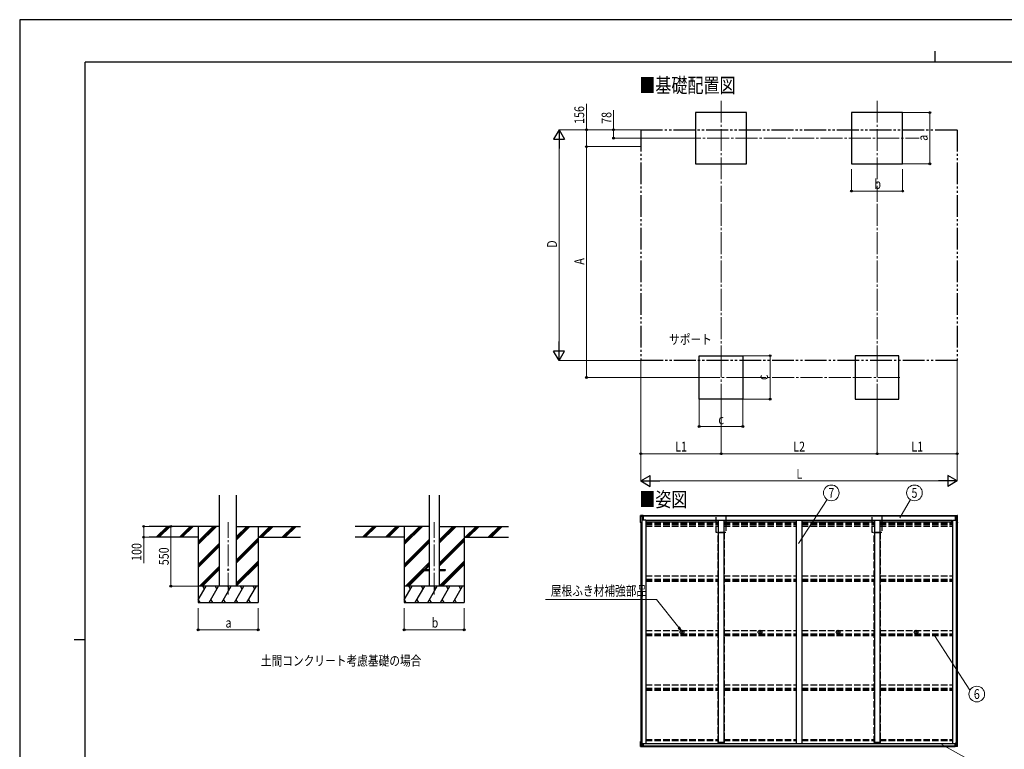
# Model space of a CAD drawing. Units: millimetres. Extents: x 0 to 16820, y -7 to 11880.
# Drawn here: x 0 to 9036, y 5181 to 11880 of the extents above; entities that cross this region are included whole.
import ezdxf
from ezdxf.enums import TextEntityAlignment as Align

# ---------------------------------------------------------------- set-up
doc = ezdxf.new("R2010")
doc.units = ezdxf.units.MM
for name, pattern in [('YCENTER_1', [13, 10, -1, 1, -1]), ('YDIVIDE_1', [15, 10, -1, 1, -1, 1, -1]), ('YHIDDEN_1', [4, 3, -1])]:
    doc.linetypes.add(name, pattern=pattern)
for name, color, linetype, lineweight in [('USER1', 3, 'Continuous', 13), ('YKK_12', 2, 'Continuous', 13), ('YKK_13', 4, 'Continuous', 30), ('YKK_A1', 4, 'Continuous', 30), ('YKK_D', 6, 'Continuous', 13), ('YKK_ZWAK', 7, 'Continuous', 30)]:
    doc.layers.add(name, color=color, linetype=linetype, lineweight=lineweight)
doc.styles.add('text-b', font='extslim2.shx', dxfattribs={"width": 0.8, "bigfont": 'extfont2.shx'})

msp = doc.modelspace()

# ---------------------------------------------------------------- linework, layer by layer
at = {"layer": 'YKK_12', "linetype": 'YCENTER_1', "ltscale": 20}
for p, q in [((6436.6, 11135.7), (6436.6, 10209.8)), ((7868.6, 11135.7), (7868.6, 10209.8)), ((6050.4, 10791.9), (8254.9, 10791.9)), ((6436.6, 8795.2), (6436.6, 8395.2)), ((7868.6, 8795.2), (7868.6, 8395.2)), ((6226.6, 8595.2), (6646.6, 8595.2)), ((8078.6, 8595.2), (7658.6, 8595.2)), ((1912.8, 6601.6), (1912.8, 7267.6)), ((3804.4, 6601.6), (3804.4, 7267.6))]:
    msp.add_line(p, q, dxfattribs=at)
at = {"layer": 'YKK_13', "ltscale": 20}
for p, q in [((5698.6, 7264), (5698.6, 7327.6)), ((5700.6, 7327.7), (5700.6, 7322.4)), ((5700.6, 7322.4), (5709.6, 7322.5)), ((5709.6, 7322.5), (5709.6, 7264.3)), ((5709.7, 7322.2), (5709.6, 7322.2)), ((5720.6, 7322.2), (5709.7, 7322.2)), ((5709.7, 7322.2), (5709.7, 7271)), ((5720.6, 7327.8), (5711.1, 7327.8)), ((5711.4, 7322.2), (5711.4, 7284.5)), ((5718.7, 7327.8), (5719.3, 7327.7)), ((5719.3, 7327.7), (5719.6, 7327.7)), ((5719.6, 7327.7), (5720.6, 7327.7)), ((5720.6, 7327.7), (5720.6, 7327.8)), ((5720.6, 7327.7), (5720.6, 7323.4)), ((5720.6, 7322.2), (5720.6, 7323.4)), ((5720.6, 7322.2), (5720.6, 7312.8)), ((8584.6, 7327.8), (8594.1, 7327.8)), ((8584.6, 7327.7), (8584.6, 7327.8)), ((8585.6, 7327.7), (8584.6, 7327.7)), ((8584.6, 7327.7), (8584.6, 7323.4)), ((8584.6, 7322.2), (8584.6, 7323.4)), ((8584.6, 7322.2), (8584.6, 7312.8)), ((8584.6, 7322.2), (8595.6, 7322.2)), ((8585.9, 7327.7), (8585.6, 7327.7)), ((8586.6, 7327.8), (8585.9, 7327.7)), ((8593.8, 7322.2), (8593.8, 7284.5)), ((8604.6, 7322.4), (8595.6, 7322.5)), ((8595.6, 7322.5), (8595.6, 7264.3)), ((8595.6, 7322.2), (8595.6, 7322.2)), ((8595.6, 7322.2), (8595.6, 7271)), ((8604.6, 7327.7), (8604.6, 7322.4)), ((8606.6, 7264), (8606.6, 7327.6)), ((5698.6, 7264), (5698.6, 7261.8)), ((5700.1, 7264), (5700.1, 7261.8)), ((5709.6, 7264.3), (5700.5, 7264.2)), ((5709.6, 7264.1), (5700.6, 7264.1)), ((5710.3, 7269), (5709.6, 7269)), ((5709.7, 7269), (5709.6, 7269)), ((5709.6, 7264.1), (5709.6, 7264.3)), ((5709.7, 7271), (5710.3, 7271)), ((5709.8, 7269), (5709.7, 7269)), ((5710.3, 7268.8), (5709.8, 7269)), ((5714.6, 7305.1), (5720.6, 7305.1)), ((5714.6, 7305.1), (5714.6, 7284.5)), ((5720.6, 7312.8), (5720.6, 7306.1)), ((5720.6, 7306.1), (5720.6, 7293.3)), ((5720.6, 7293.3), (5720.6, 7284.5)), ((8584.6, 7312.8), (8584.6, 7306.1)), ((8584.6, 7306.1), (8584.6, 7293.3)), ((8590.6, 7305.1), (8584.6, 7305.1)), ((8584.6, 7293.3), (8584.6, 7284.5)), ((8590.6, 7305.1), (8590.6, 7284.5)), ((8595.6, 7271), (8594.9, 7271)), ((8594.9, 7269), (8595.6, 7269)), ((8594.9, 7268.8), (8595.5, 7269)), ((8595.5, 7269), (8595.6, 7269)), ((8595.6, 7269), (8595.6, 7269)), ((8595.6, 7264.3), (8604.7, 7264.2)), ((8595.6, 7264.1), (8595.6, 7264.3)), ((8595.6, 7264.1), (8604.7, 7264.1)), ((8605.1, 7264), (8605.1, 7261.8)), ((8606.6, 7264), (8606.6, 7261.8)), ((3704.4, 6832.6), (3704.4, 6823.6)), ((3704.4, 6832.6), (3759.2, 6832.6)), ((3704.4, 6823.6), (3759.2, 6823.6)), ((3849.6, 6832.6), (3904.4, 6832.6)), ((3849.6, 6823.6), (3904.4, 6823.6)), ((3904.4, 6832.6), (3904.4, 6823.6)), ((5698.6, 5208.5), (5698.6, 5253.1)), ((5698.6, 5208.5), (5698.6, 5253.1)), ((5709.6, 5253.4), (5700.5, 5253.3)), ((5709.6, 5253.4), (5700.5, 5253.3)), ((5709.6, 5253.4), (5709.6, 5214.5)), ((5709.6, 5253.4), (5709.6, 5214.5)), ((5709.6, 5248.2), (5710.3, 5248.2)), ((5709.6, 5248.2), (5710.3, 5248.2)), ((5710.3, 5246.2), (5709.7, 5246.2)), ((5709.7, 5214.5), (5709.7, 5246.2)), ((5710.3, 5246.2), (5709.7, 5246.2)), ((5709.7, 5214.5), (5709.7, 5246.2)), ((5709.7, 5244), (5710.3, 5244)), ((5709.7, 5244), (5710.3, 5244)), ((8595.6, 5248.2), (8594.9, 5248.2)), ((8594.9, 5246.2), (8595.6, 5246.2)), ((8595.6, 5244), (8594.9, 5244)), ((8595.6, 5253.4), (8595.6, 5214.5)), ((8595.6, 5214.5), (8595.6, 5246.2)), ((8595.7, 5253.4), (8604.7, 5253.3)), ((8606.6, 5208.5), (8606.6, 5253.1)), ((5698.6, 5207.3), (5698.6, 5208.5)), ((5698.6, 5207.3), (5698.6, 5208.5)), ((5698.6, 5207.3), (5720.6, 5207.3)), ((5698.6, 5207.3), (5720.6, 5207.3)), ((5700.6, 5214.1), (5718.7, 5215)), ((5700.6, 5214.1), (5718.7, 5215)), ((5700.6, 5208.8), (5700.6, 5214.1)), ((5700.6, 5208.8), (5700.6, 5214.1)), ((5720.6, 5231.3), (5710.3, 5231.3)), ((5720.6, 5231.3), (5710.3, 5231.3)), ((5711.4, 5214.6), (5711.4, 5231.3)), ((5711.4, 5214.6), (5711.4, 5231.3)), ((5714.6, 5218.5), (5714.6, 5231.3)), ((5714.6, 5218.5), (5714.6, 5231.3)), ((5714.6, 5218.5), (5720.6, 5218.5)), ((5714.6, 5218.5), (5720.6, 5218.5)), ((5719, 5210.7), (5718.7, 5210.6)), ((5719, 5210.7), (5718.7, 5210.6)), ((5719.6, 5210.7), (5719, 5210.7)), ((5719.6, 5210.7), (5719, 5210.7)), ((5720.6, 5215), (5719.6, 5215)), ((5720.6, 5215), (5719.6, 5215)), ((5719.6, 5210.7), (5720.6, 5210.7)), ((5719.6, 5210.7), (5720.6, 5210.7)), ((5720.6, 5215), (5720.6, 5231.3)), ((5720.6, 5231.3), (5720.6, 5208.3)), ((5720.6, 5215), (5720.6, 5231.3)), ((5720.6, 5231.3), (5720.6, 5208.3)), ((5720.6, 5210.7), (5720.6, 5215)), ((5720.6, 5210.7), (5720.6, 5215)), ((5720.6, 5207.3), (5720.6, 5210.7)), ((5720.6, 5207.3), (5720.6, 5210.7)), ((8584.6, 5215), (8584.6, 5231.3)), ((8584.6, 5231.3), (8594.9, 5231.3)), ((8584.6, 5231.3), (8584.6, 5208.3)), ((8590.6, 5218.5), (8584.6, 5218.5)), ((8584.6, 5215), (8585.6, 5215)), ((8584.6, 5210.7), (8584.6, 5215)), ((8585.6, 5210.7), (8584.6, 5210.7)), ((8584.6, 5207.3), (8584.6, 5210.7)), ((8606.6, 5207.3), (8584.6, 5207.3)), ((8585.6, 5210.7), (8586.3, 5210.7)), ((8586.3, 5210.7), (8586.6, 5210.6)), ((8604.6, 5214.1), (8586.6, 5215)), ((8590.6, 5218.5), (8590.6, 5231.3)), ((8593.8, 5214.6), (8593.8, 5231.3)), ((8604.6, 5208.8), (8604.6, 5214.1)), ((8606.6, 5207.3), (8606.6, 5208.5))]:
    msp.add_line(p, q, dxfattribs=at)
at = {"layer": 'YKK_13'}
for p, q in [((6076.3, 6257.8), (6077.5, 6257.8)), ((6076.3, 6256.8), (6077.5, 6256.8)), ((6077.5, 6257.8), (6078, 6257.9)), ((6077.5, 6256.8), (6078, 6256.7)), ((6078.1, 6258.4), (6078, 6257.9)), ((6078.1, 6256.1), (6078, 6256.7)), ((6078.1, 6259.5), (6078.1, 6258.4)), ((6078.1, 6255), (6078.1, 6256.1)), ((6079.1, 6259.5), (6079.1, 6258.4)), ((6079.1, 6258.4), (6079.2, 6257.9)), ((6079.1, 6256.1), (6079.2, 6256.7)), ((6079.1, 6255), (6079.1, 6256.1)), ((6079.7, 6257.8), (6079.2, 6257.9)), ((6079.7, 6256.8), (6079.2, 6256.7)), ((6080.8, 6257.8), (6079.7, 6257.8)), ((6080.8, 6256.8), (6079.7, 6256.8)), ((6792.3, 6257.8), (6793.5, 6257.8)), ((6792.3, 6256.8), (6793.5, 6256.8)), ((6793.5, 6257.8), (6794, 6257.9)), ((6793.5, 6256.8), (6794, 6256.7)), ((6794.1, 6258.4), (6794, 6257.9)), ((6794.1, 6256.1), (6794, 6256.7)), ((6794.1, 6259.5), (6794.1, 6258.4)), ((6794.1, 6255), (6794.1, 6256.1)), ((6795.1, 6259.5), (6795.1, 6258.4)), ((6795.1, 6258.4), (6795.2, 6257.9)), ((6795.1, 6256.1), (6795.2, 6256.7)), ((6795.1, 6255), (6795.1, 6256.1)), ((6795.7, 6257.8), (6795.2, 6257.9)), ((6795.7, 6256.8), (6795.2, 6256.7)), ((6796.8, 6257.8), (6795.7, 6257.8)), ((6796.8, 6256.8), (6795.7, 6256.8)), ((7508.3, 6257.8), (7509.5, 6257.8)), ((7508.3, 6256.8), (7509.5, 6256.8)), ((7509.5, 6257.8), (7510, 6257.9)), ((7509.5, 6256.8), (7510, 6256.7)), ((7510.1, 6258.4), (7510, 6257.9)), ((7510.1, 6256.1), (7510, 6256.7)), ((7510.1, 6259.5), (7510.1, 6258.4)), ((7510.1, 6255), (7510.1, 6256.1)), ((7511.1, 6259.5), (7511.1, 6258.4)), ((7511.1, 6258.4), (7511.2, 6257.9)), ((7511.1, 6256.1), (7511.2, 6256.7)), ((7511.1, 6255), (7511.1, 6256.1)), ((7511.7, 6257.8), (7511.2, 6257.9)), ((7511.7, 6256.8), (7511.2, 6256.7)), ((7512.8, 6257.8), (7511.7, 6257.8)), ((7512.8, 6256.8), (7511.7, 6256.8)), ((8224.3, 6257.8), (8225.5, 6257.8)), ((8224.3, 6256.8), (8225.5, 6256.8)), ((8225.5, 6257.8), (8226, 6257.9)), ((8225.5, 6256.8), (8226, 6256.7)), ((8226.1, 6258.4), (8226, 6257.9)), ((8226.1, 6256.1), (8226, 6256.7)), ((8226.1, 6259.5), (8226.1, 6258.4)), ((8226.1, 6255), (8226.1, 6256.1)), ((8227.1, 6259.5), (8227.1, 6258.4)), ((8227.1, 6258.4), (8227.2, 6257.9)), ((8227.1, 6256.1), (8227.2, 6256.7)), ((8227.1, 6255), (8227.1, 6256.1)), ((8227.7, 6257.8), (8227.2, 6257.9)), ((8227.7, 6256.8), (8227.2, 6256.7)), ((8228.8, 6257.8), (8227.7, 6257.8)), ((8228.8, 6256.8), (8227.7, 6256.8))]:
    msp.add_line(p, q, dxfattribs=at)
at = {"layer": 'YKK_13', "ltscale": 20}
msp.add_circle((1912.8, 6828.1), 5, dxfattribs=at)
at = {"layer": 'YKK_13'}
for centre, radius in [((6078.6, 6257.3), 17), ((6078.6, 6257.3), 4), ((6794.6, 6257.3), 17), ((6794.6, 6257.3), 4), ((7510.6, 6257.3), 17), ((7510.6, 6257.3), 4), ((8226.6, 6257.3), 17), ((8226.6, 6257.3), 4)]:
    msp.add_circle(centre, radius, dxfattribs=at)
at = {"layer": 'YKK_13', "ltscale": 20}
for centre, radius, start, end in [((5700.1, 7318.1), 9.57, 87.70094, 99.08684), ((8605.1, 7318.1), 9.57, 80.91316, 92.29906), ((5700.1, 7259.6), 4.63, 84.4046, 108.16698), ((5700.1, 7266.6), 4.96, 252.34871, 275.71655), ((5700.5, 7262.9), 1.16, 84.4046, 108.16698), ((5700.5, 7263), 1.24, 252.34871, 275.71655), ((8605.1, 7266.6), 4.96, 264.28345, 287.65129), ((8604.7, 7263), 1.24, 264.28345, 287.65129), ((8605.2, 7259.6), 4.63, 71.83302, 95.5954), ((8604.8, 7262.9), 1.16, 71.83302, 95.5954), ((5700.1, 5248.7), 4.63, 84.4046, 108.16698), ((5700.1, 5248.7), 4.63, 84.4046, 108.16698), ((5709.7, 5234.3), 19.1, 90.15684, 90.31383), ((5709.7, 5234.3), 19.1, 90.15684, 90.31383), ((8595.6, 5234.3), 19.1, 89.68617, 89.84316), ((8605.2, 5248.7), 4.63, 71.83302, 95.5954), ((5700, 5206), 2.82, 79.27265, 119.01918), ((5700, 5206), 2.82, 79.27265, 119.01918), ((5719.6, 5197.7), 17.3, 89.93384, 92.95357), ((5719.6, 5197.7), 17.3, 89.93384, 92.95357), ((8585.7, 5197.7), 17.3, 87.04643, 90.06616), ((8605.3, 5206), 2.82, 60.98082, 100.72735)]:
    msp.add_arc(centre, radius, start, end, dxfattribs=at)
at = {"layer": 'YKK_13'}
for centre, start, end in [((6078.6, 6257.3), 167.44414, 192.55586), ((6078.6, 6257.3), 77.44414, 102.55586), ((6078.6, 6257.3), 257.44414, 282.55586), ((6078.6, 6257.3), 347.44414, 12.55586), ((6794.6, 6257.3), 167.44414, 192.55586), ((6794.6, 6257.3), 77.44414, 102.55586), ((6794.6, 6257.3), 257.44414, 282.55586), ((6794.6, 6257.3), 347.44414, 12.55586), ((7510.6, 6257.3), 167.44414, 192.55586), ((7510.6, 6257.3), 77.44414, 102.55586), ((7510.6, 6257.3), 257.44414, 282.55586), ((7510.6, 6257.3), 347.44414, 12.55586), ((8226.6, 6257.3), 167.44414, 192.55586), ((8226.6, 6257.3), 77.44414, 102.55586), ((8226.6, 6257.3), 257.44414, 282.55586), ((8226.6, 6257.3), 347.44414, 12.55586)]:
    msp.add_arc(centre, 2.3, start, end, dxfattribs=at)
for centre, major_axis, ratio, start_param, end_param in [((5576.1, 7213.8), (2175.2, 11.9), 0.052119, 1.513213, 1.513261), ((5687.9, 7213.8), (222.5, 16.1), 0.507219, 1.395347, 1.476919), ((5684.8, 7213.8), (8.9, -111.9), 0.536296, 2.480877, 2.5403), ((5576.1, 5321.3), (2175.2, 11.9), 0.052119, 4.769352, 4.7694), ((5576.1, 5321.3), (2175.2, 11.9), 0.052119, 4.769352, 4.7694), ((5687.9, 5321.3), (222.5, 16.1), 0.507219, 4.733107, 4.814678), ((5687.9, 5321.3), (222.5, 16.1), 0.507219, 4.733107, 4.814678), ((5684.8, 5321.3), (8.9, -111.9), 0.536296, 0.306499, 0.365923), ((5684.8, 5321.3), (8.9, -111.9), 0.536296, 0.306499, 0.365923)]:
    msp.add_ellipse(centre, major_axis=major_axis, ratio=ratio, start_param=start_param, end_param=end_param, dxfattribs=at)
at = {"layer": 'YKK_13', "extrusion": (0, 0, -1)}
for centre, major_axis, ratio, start_param, end_param in [((8617.4, 7213.8), (-222.5, 16.1), 0.507219, 1.395347, 1.476919), ((8729.2, 7213.8), (-2175.2, 11.9), 0.052119, 1.513213, 1.513261), ((8620.4, 7213.8), (-8.9, -111.9), 0.536296, 2.480877, 2.5403), ((8617.4, 5321.3), (-222.5, 16.1), 0.507219, 4.733107, 4.814678), ((8620.4, 5321.3), (-8.9, -111.9), 0.536296, 0.306499, 0.365923), ((8729.2, 5321.3), (-2175.2, 11.9), 0.052119, 4.769352, 4.7694)]:
    msp.add_ellipse(centre, major_axis=major_axis, ratio=ratio, start_param=start_param, end_param=end_param, dxfattribs=at)
at = {"layer": 'YKK_A1'}
for p, q in [((6671.6, 11026.9), (6201.6, 11026.9)), ((6201.6, 11026.9), (6201.6, 10556.9)), ((6671.6, 10556.9), (6671.6, 11026.9)), ((8103.6, 11026.9), (7633.6, 11026.9)), ((7633.6, 11026.9), (7633.6, 10556.9)), ((8103.6, 10556.9), (8103.6, 11026.9)), ((6201.6, 10556.9), (6671.6, 10556.9)), ((7633.6, 10556.9), (8103.6, 10556.9)), ((6236.6, 8795.2), (6636.6, 8795.2)), ((6236.6, 8395.2), (6236.6, 8795.2)), ((6636.6, 8795.2), (6636.6, 8395.2)), ((8068.6, 8795.2), (7668.6, 8795.2)), ((7668.6, 8795.2), (7668.6, 8395.2)), ((8068.6, 8395.2), (8068.6, 8795.2)), ((6636.6, 8395.2), (6236.6, 8395.2)), ((7668.6, 8395.2), (8068.6, 8395.2)), ((1835.1, 7228.1), (1186.9, 7228.1)), ((1253.6, 7129.5), (1352.2, 7228.1)), ((1266.3, 7128.1), (1366.3, 7228.1)), ((1280.5, 7128.1), (1380.5, 7228.1)), ((1465.7, 7129.5), (1564.3, 7228.1)), ((1478.5, 7128.1), (1578.5, 7228.1)), ((1492.6, 7128.1), (1592.6, 7228.1)), ((1637.8, 7228.1), (1637.8, 6528.1)), ((1637.8, 7061.3), (1804.7, 7228.1)), ((1637.8, 7075.4), (1790.6, 7228.1)), ((1637.8, 7089.5), (1776.4, 7228.1)), ((1990.6, 7105.6), (2113.1, 7228.1)), ((1990.6, 7119.8), (2099, 7228.1)), ((1990.6, 7133.9), (2084.8, 7228.1)), ((1990.6, 7228.1), (2578.5, 7228.1)), ((2187.8, 7228.1), (2187.8, 6528.1)), ((2196.9, 7128.1), (2296.9, 7228.1)), ((2211.1, 7128.1), (2311.1, 7228.1)), ((2225.2, 7128.1), (2325.2, 7228.1)), ((2409.1, 7128.1), (2509.1, 7228.1)), ((2423.2, 7128.1), (2523.2, 7228.1)), ((2437.4, 7128.1), (2537.4, 7228.1)), ((3759.2, 7228.1), (3078.5, 7228.1)), ((3145.2, 7129.5), (3243.7, 7228.1)), ((3157.9, 7128.1), (3257.9, 7228.1)), ((3172, 7128.1), (3272, 7228.1)), ((3357.3, 7129.5), (3455.9, 7228.1)), ((3370, 7128.1), (3470, 7228.1)), ((3384.2, 7128.1), (3484.2, 7228.1)), ((3529.4, 7228.1), (3529.4, 6528.1)), ((3529.4, 7061.3), (3696.3, 7228.1)), ((3529.4, 7075.4), (3682.2, 7228.1)), ((3529.4, 7089.5), (3668, 7228.1)), ((3849.6, 7073.1), (4004.7, 7228.1)), ((3849.6, 7087.2), (3990.5, 7228.1)), ((3849.6, 7101.4), (3976.4, 7228.1)), ((3849.6, 7228.1), (4487.6, 7228.1)), ((4079.4, 7228.1), (4079.4, 6528.1)), ((4088.5, 7128.1), (4188.5, 7228.1)), ((4102.7, 7128.1), (4202.7, 7228.1)), ((4116.8, 7128.1), (4216.8, 7228.1)), ((4300.6, 7128.1), (4400.6, 7228.1)), ((4314.8, 7128.1), (4414.8, 7228.1)), ((4328.9, 7128.1), (4428.9, 7228.1)), ((1637.8, 7128.1), (1186.9, 7128.1)), ((1637.8, 6877.4), (1835.1, 7074.7)), ((1637.8, 6863.3), (1835.1, 7060.5)), ((1990.6, 6921.8), (2187.8, 7119)), ((1990.6, 6907.7), (2187.8, 7104.9)), ((1990.6, 6893.5), (2187.8, 7090.8)), ((2187.8, 7128.1), (2578.5, 7128.1)), ((3529.4, 7128.1), (3078.5, 7128.1)), ((3529.4, 6877.4), (3759.2, 7107.2)), ((3529.4, 6863.3), (3759.2, 7093.1)), ((3529.4, 6849.1), (3759.2, 7078.9)), ((3849.6, 6889.3), (4079.4, 7119)), ((3849.6, 6875.1), (4079.4, 7104.9)), ((3849.6, 6861), (4079.4, 7090.8)), ((4079.4, 7128.1), (4487.6, 7128.1)), ((1637.8, 6849.1), (1835.1, 7046.4)), ((1990.6, 6709.7), (2187.8, 6906.9)), ((1990.6, 6695.5), (2187.8, 6892.8)), ((1990.6, 6681.4), (2187.8, 6878.6)), ((3542.3, 6678.1), (3759.2, 6895.1)), ((3710.9, 6832.6), (3759.2, 6880.9)), ((3850.6, 6678.1), (4079.4, 6906.9)), ((3864.8, 6678.1), (4079.4, 6892.8)), ((3878.9, 6678.1), (4079.4, 6878.6)), ((1650.7, 6678.1), (1835.1, 6862.5)), ((1664.8, 6678.1), (1835.1, 6848.4)), ((1679, 6678.1), (1835.1, 6834.3)), ((3556.4, 6678.1), (3704.4, 6826.1)), ((3570.6, 6678.1), (3716.1, 6823.6)), ((3725.1, 6832.6), (3759.2, 6866.8)), ((1637.8, 6552.7), (1710.3, 6678.1)), ((1739.1, 6528.1), (1825.7, 6678.1)), ((1854.6, 6528.1), (1941.2, 6678.1)), ((1970.1, 6528.1), (2056.7, 6678.1)), ((2085.6, 6528.1), (2172.2, 6678.1)), ((3529.4, 6552.7), (3601.8, 6678.1)), ((3630.7, 6528.1), (3717.3, 6678.1)), ((3746.2, 6528.1), (3832.8, 6678.1)), ((3861.7, 6528.1), (3948.3, 6678.1)), ((3977.1, 6528.1), (4063.7, 6678.1)), ((1637.8, 6528.1), (2187.8, 6528.1)), ((1638.7, 6554.1), (1653.7, 6528.1)), ((1754.1, 6554.1), (1769.1, 6528.1)), ((1869.6, 6554.1), (1884.6, 6528.1)), ((1985.1, 6554.1), (2000.1, 6528.1)), ((2100.5, 6554.1), (2115.5, 6528.1)), ((3529.4, 6528.1), (4079.4, 6528.1)), ((3530.2, 6554.1), (3545.2, 6528.1)), ((3645.7, 6554.1), (3660.7, 6528.1)), ((3761.2, 6554.1), (3776.2, 6528.1)), ((3876.7, 6554.1), (3891.7, 6528.1)), ((3992.1, 6554.1), (4007.1, 6528.1))]:
    msp.add_line(p, q, dxfattribs=at)
at = {"layer": 'YKK_A1', "linetype": 'YDIVIDE_1', "ltscale": 20}
for p, q in [((5700.6, 10869.7), (8604.6, 10869.7)), ((5700.6, 10869.7), (5700.6, 8750.7)), ((8604.6, 10869.7), (8604.6, 8750.7)), ((8604.6, 8750.7), (5700.6, 8750.7))]:
    msp.add_line(p, q, dxfattribs=at)
at = {"layer": 'YKK_A1', "ltscale": 20}
for p, q in [((1835.1, 6678.1), (1835.1, 7513.5)), ((1990.6, 6678.1), (1990.6, 7513.5)), ((3759.2, 7513.5), (3759.2, 6678.1)), ((3849.6, 7513.5), (3849.6, 6678.1)), ((5720.6, 7326.6), (8584.6, 7326.6)), ((5720.6, 7326.6), (5720.6, 7284.5)), ((5720.6, 7324.1), (8584.6, 7324.1)), ((8584.6, 7326.6), (8584.6, 7284.5)), ((5700.6, 7264.1), (5700.6, 5253.3)), ((5745.6, 7284.5), (5710.3, 7284.5)), ((5710.3, 7284.5), (5710.3, 5231.3)), ((5745.6, 7284.5), (5745.6, 5234.3)), ((5745.6, 7270.3), (6411.6, 7270.3)), ((5750.6, 7286.3), (8554.6, 7286.3)), ((5750.6, 7270.3), (5750.6, 7286.3)), ((6411.6, 7286.3), (6411.6, 5234.3)), ((6461.6, 7286.3), (6461.6, 5234.3)), ((6461.6, 7270.3), (7127.6, 7270.3)), ((7127.6, 7286.3), (7127.6, 5234.3)), ((7177.6, 7286.3), (7177.6, 5234.3)), ((7177.6, 7270.3), (7843.6, 7270.3)), ((7843.6, 7286.3), (7843.6, 5234.3)), ((7893.6, 7286.3), (7893.6, 5234.3)), ((7893.6, 7270.3), (8559.6, 7270.3)), ((8554.6, 7270.3), (8554.6, 7286.3)), ((8559.6, 7284.5), (8559.6, 5234.3)), ((8559.6, 7284.5), (8559.6, 5234.3)), ((8559.6, 7284.5), (8594.9, 7284.5)), ((8594.9, 7284.5), (8594.9, 5231.3)), ((8604.6, 7264.1), (8604.6, 5253.3)), ((5720.6, 5231.3), (5710.3, 5231.3)), ((5720.6, 5234.3), (8584.6, 5234.3)), ((5720.6, 5208.3), (5720.6, 5234.3)), ((5720.6, 5213.9), (8584.6, 5213.9)), ((5720.6, 5208.3), (8584.6, 5208.3)), ((8584.6, 5208.3), (8584.6, 5234.3)), ((8584.6, 5231.3), (8594.9, 5231.3))]:
    msp.add_line(p, q, dxfattribs=at)
at = {"layer": 'YKK_A1', "linetype": 'YHIDDEN_1', "ltscale": 20}
for p, q in [((6391.4, 7327.1), (6481.8, 7327.1)), ((6391.4, 7171.6), (6391.4, 7327.1)), ((6481.8, 7327.1), (6481.8, 7171.6)), ((7823.4, 7327.1), (7913.8, 7327.1)), ((7823.4, 7171.6), (7823.4, 7327.1)), ((7913.8, 7327.1), (7913.8, 7171.6)), ((5745.6, 7262.3), (6411.6, 7262.3)), ((5745.6, 7254.1), (6411.6, 7254.1)), ((5745.6, 7250.1), (6411.6, 7250.1)), ((5745.6, 7245), (6411.6, 7245)), ((5745.6, 7231), (6411.6, 7231)), ((6461.6, 7262.3), (7127.6, 7262.3)), ((6461.6, 7254.1), (7127.6, 7254.1)), ((6461.6, 7250.1), (7127.6, 7250.1)), ((6461.6, 7245), (7127.6, 7245)), ((6461.6, 7231), (7127.6, 7231)), ((7177.6, 7262.3), (7843.6, 7262.3)), ((7177.6, 7254.1), (7843.6, 7254.1)), ((7177.6, 7250.1), (7843.6, 7250.1)), ((7177.6, 7245), (7843.6, 7245)), ((7177.6, 7231), (7843.6, 7231)), ((7893.6, 7262.3), (8559.6, 7262.3)), ((7893.6, 7254.1), (8559.6, 7254.1)), ((7893.6, 7250.1), (8559.6, 7250.1)), ((7893.6, 7245), (8559.6, 7245)), ((7893.6, 7231), (8559.6, 7231)), ((6481.8, 7171.6), (6391.4, 7171.6)), ((6409.1, 7171.6), (6464.1, 7171.6)), ((6409.1, 5244.2), (6409.1, 7171.6)), ((6464.1, 7171.6), (6464.1, 5244.2)), ((7913.8, 7171.6), (7823.4, 7171.6)), ((7841.1, 7171.6), (7896.1, 7171.6)), ((7841.1, 5244.2), (7841.1, 7171.6)), ((7896.1, 7171.6), (7896.1, 5244.2)), ((5745.6, 6772.3), (6411.6, 6772.3)), ((5745.6, 6742.6), (6411.6, 6742.6)), ((5745.6, 6738), (6411.6, 6738)), ((5745.6, 6725), (6411.6, 6725)), ((6461.6, 6772.3), (7127.6, 6772.3)), ((6461.6, 6742.6), (7127.6, 6742.6)), ((6461.6, 6738), (7127.6, 6738)), ((6461.6, 6725), (7127.6, 6725)), ((7177.6, 6772.3), (7843.6, 6772.3)), ((7177.6, 6742.6), (7843.6, 6742.6)), ((7177.6, 6738), (7843.6, 6738)), ((7177.6, 6725), (7843.6, 6725)), ((7893.6, 6772.3), (8559.6, 6772.3)), ((7893.6, 6742.6), (8559.6, 6742.6)), ((7893.6, 6738), (8559.6, 6738)), ((7893.6, 6725), (8559.6, 6725)), ((5745.6, 6272.1), (6411.6, 6272.1)), ((5745.6, 6242.4), (6411.6, 6242.4)), ((5745.6, 6237.7), (6411.6, 6237.7)), ((6461.6, 6272.1), (7127.6, 6272.1)), ((6461.6, 6242.4), (7127.6, 6242.4)), ((6461.6, 6237.7), (7127.6, 6237.7)), ((7177.6, 6272.1), (7843.6, 6272.1)), ((7177.6, 6242.4), (7843.6, 6242.4)), ((7177.6, 6237.7), (7843.6, 6237.7)), ((7893.6, 6272.1), (8559.6, 6272.1)), ((7893.6, 6242.4), (8559.6, 6242.4)), ((7893.6, 6237.7), (8559.6, 6237.7)), ((5745.6, 6224.8), (6411.6, 6224.8)), ((6461.6, 6224.8), (7127.6, 6224.8)), ((7177.6, 6224.8), (7843.6, 6224.8)), ((7893.6, 6224.8), (8559.6, 6224.8)), ((5745.6, 5771.8), (6411.6, 5771.8)), ((5745.6, 5742.1), (6411.6, 5742.1)), ((5745.6, 5737.5), (6411.6, 5737.5)), ((5745.6, 5724.6), (6411.6, 5724.6)), ((6461.6, 5771.8), (7127.6, 5771.8)), ((6461.6, 5742.1), (7127.6, 5742.1)), ((6461.6, 5737.5), (7127.6, 5737.5)), ((6461.6, 5724.6), (7127.6, 5724.6)), ((7177.6, 5771.8), (7843.6, 5771.8)), ((7177.6, 5742.1), (7843.6, 5742.1)), ((7177.6, 5737.5), (7843.6, 5737.5)), ((7177.6, 5724.6), (7843.6, 5724.6)), ((7893.6, 5771.8), (8559.6, 5771.8)), ((7893.6, 5742.1), (8559.6, 5742.1)), ((7893.6, 5737.5), (8559.6, 5737.5)), ((7893.6, 5724.6), (8559.6, 5724.6)), ((5745.6, 5272.1), (6411.6, 5272.1)), ((5745.6, 5262.7), (6411.6, 5262.7)), ((6464.1, 5244.2), (6409.1, 5244.2)), ((6461.6, 5272.1), (7127.6, 5272.1)), ((6461.6, 5262.7), (7127.6, 5262.7)), ((7177.6, 5272.1), (7843.6, 5272.1)), ((7177.6, 5262.7), (7843.6, 5262.7)), ((7896.1, 5244.2), (7841.1, 5244.2)), ((7893.6, 5272.1), (8559.6, 5272.1)), ((7893.6, 5262.7), (8559.6, 5262.7))]:
    msp.add_line(p, q, dxfattribs=at)
at = {"layer": 'YKK_A1', "ltscale": 0.5}
for p, q in [((2187.8, 6678.1), (1637.8, 6678.1)), ((1695.3, 6652.2), (1680.3, 6678.1)), ((1810.7, 6652.2), (1795.7, 6678.1)), ((1926.2, 6652.2), (1911.2, 6678.1)), ((2041.7, 6652.2), (2026.7, 6678.1)), ((2157.2, 6652.2), (2142.2, 6678.1)), ((4079.4, 6678.1), (3529.4, 6678.1)), ((3586.8, 6652.2), (3571.8, 6678.1)), ((3702.3, 6652.2), (3687.3, 6678.1)), ((3817.8, 6652.2), (3802.8, 6678.1)), ((3933.3, 6652.2), (3918.3, 6678.1)), ((4048.7, 6652.2), (4033.7, 6678.1))]:
    msp.add_line(p, q, dxfattribs=at)
at = {"layer": 'YKK_D'}
for p, q in [((5200.6, 10869.7), (5200.6, 11106.9)), ((5450.6, 10869.7), (5450.6, 11049.3)), ((8104.6, 11026.9), (8354.6, 11026.9)), ((8353.6, 10556.9), (8353.6, 11026.9)), ((5699.6, 10869.7), (4949.6, 10869.7)), ((5699.6, 10869.7), (5199.6, 10869.7)), ((5200.6, 10714.2), (5200.6, 10869.7)), ((5699.6, 10869.7), (5449.6, 10869.7)), ((5450.6, 10791.9), (5450.6, 10869.7)), ((4950.6, 8850.7), (4950.6, 10769.7)), ((6049.4, 10791.9), (5449.6, 10791.9)), ((5699.6, 10714.2), (5199.6, 10714.2)), ((5698.6, 10714.2), (5199.6, 10714.2)), ((5200.6, 10714.2), (5200.6, 8595.2)), ((7633.6, 10506.9), (7633.6, 10305.9)), ((8103.6, 10506.9), (8103.6, 10305.9)), ((8104.6, 10556.9), (8354.6, 10556.9)), ((7633.6, 10306.9), (8103.6, 10306.9)), ((6637.6, 8795.2), (6887.6, 8795.2)), ((6886.6, 8795.2), (6886.6, 8395.2)), ((5699.6, 8750.7), (4949.6, 8750.7)), ((5700.6, 8749.7), (5700.6, 7644.2)), ((8604.6, 8749.7), (8604.6, 7644.2)), ((6235.6, 8595.2), (5199.6, 8595.2)), ((6236.6, 8394.2), (6236.6, 8144.2)), ((6436.6, 8394.2), (6436.6, 7894.2)), ((6636.6, 8394.2), (6636.6, 8144.2)), ((6637.6, 8395.2), (6887.6, 8395.2)), ((7868.6, 8394.2), (7868.6, 7894.2)), ((6236.6, 8145.2), (6636.6, 8145.2)), ((6436.6, 7895.2), (7868.6, 7895.2)), ((5800.6, 7645.2), (8504.6, 7645.2)), ((7146.8, 7071.8), (7409.4, 7475.3)), ((8076.7, 7305.9), (8175.4, 7473.5)), ((1252.5, 7228.1), (1136.8, 7228.1)), ((1137.8, 7228.1), (1137.8, 7128.1)), ((1411.8, 7228.1), (1386.8, 7228.1)), ((1387.8, 7228.1), (1387.8, 6678.1)), ((1252.5, 7128.1), (1136.8, 7128.1)), ((1137.8, 7128.1), (1137.8, 6890.9)), ((1636.8, 6678.1), (1386.8, 6678.1)), ((1637.8, 6478.1), (1637.8, 6277.1)), ((2187.8, 6478.1), (2187.8, 6277.1)), ((3529.4, 6478.1), (3529.4, 6277.1)), ((4079.4, 6478.1), (4079.4, 6277.1)), ((1637.8, 6278.1), (2187.8, 6278.1)), ((3529.4, 6278.1), (4079.4, 6278.1)), ((8396.9, 6224.8), (8721, 5722.7)), ((8463.3, 5224.8), (8721, 5082.8))]:
    msp.add_line(p, q, dxfattribs=at)
at = {"layer": 'YKK_D', "lineweight": -2}
for p, q in [((4950.6, 10869.7), (4900.6, 10783.1)), ((4950.6, 10869.7), (5000.6, 10783.1)), ((4950.6, 10869.7), (4950.6, 10696.5)), ((4900.6, 10783.1), (5000.6, 10783.1)), ((4950.6, 8750.7), (4950.6, 8923.9)), ((4950.6, 8750.7), (4900.6, 8837.3)), ((5000.6, 8837.3), (4900.6, 8837.3)), ((4950.6, 8750.7), (5000.6, 8837.3)), ((5700.6, 7645.2), (5787.2, 7695.2)), ((5787.2, 7595.2), (5787.2, 7695.2)), ((8604.6, 7645.2), (8518, 7695.2)), ((8518, 7695.2), (8518, 7595.2)), ((5700.6, 7645.2), (5787.2, 7595.2)), ((5700.6, 7645.2), (5873.8, 7645.2)), ((8604.6, 7645.2), (8431.4, 7645.2)), ((8604.6, 7645.2), (8518, 7595.2))]:
    msp.add_line(p, q, dxfattribs=at)
at = {"layer": 'YKK_D', "linetype": 'YCENTER_1', "ltscale": 20}
for p, q in [((6436.6, 8687.9), (6436.6, 10209.8)), ((7868.6, 8687.9), (7868.6, 10209.8)), ((6647.1, 8595.2), (7658.1, 8595.2))]:
    msp.add_line(p, q, dxfattribs=at)
at = {"layer": 'YKK_D', "ltscale": 20}
for p, q in [((5700.6, 8748.7), (5700.6, 7894.2)), ((8604.6, 8748.7), (8604.6, 7894.2)), ((6436.6, 8394.2), (6436.6, 7894.2)), ((7868.6, 8394.2), (7868.6, 7894.2)), ((6436.6, 7895.2), (5700.6, 7895.2)), ((7868.6, 7895.2), (8604.6, 7895.2))]:
    msp.add_line(p, q, dxfattribs=at)
at = {"layer": 'YKK_D', "extrusion": (0, 0, -1)}
for p, q in [((5843.1, 6557.1), (4824.3, 6557.1)), ((6049.1, 6298.7), (5843.1, 6557.1))]:
    msp.add_line(p, q, dxfattribs=at)
at = {"layer": 'YKK_D', "linetype": 'ByBlock', "lineweight": -2, "extrusion": (0, 0, -1)}
for p, q in [((6041.9, 6293), (6070.3, 6272.1)), ((6070.3, 6272.1), (6049.1, 6298.7)), ((6070.3, 6272.1), (6056.2, 6304.4))]:
    msp.add_line(p, q, dxfattribs=at)
at = {"layer": 'YKK_D', "linetype": 'ByBlock', "lineweight": -2}
for centre in [(8353.6, 11026.9), (5200.6, 10869.7), (5450.6, 10869.7), (5450.6, 10791.9), (5200.6, 10714.2), (5200.6, 10714.2), (8353.6, 10556.9), (7633.6, 10306.9), (8103.6, 10306.9), (6886.6, 8795.2), (5200.6, 8595.2), (6886.6, 8395.2), (6236.6, 8145.2), (6636.6, 8145.2), (5700.6, 7895.2), (6436.6, 7895.2), (6436.6, 7895.2), (7868.6, 7895.2), (7868.6, 7895.2), (8604.6, 7895.2), (1137.8, 7228.1), (1387.8, 7228.1), (1137.8, 7128.1), (1387.8, 6678.1), (1637.8, 6278.1), (2187.8, 6278.1), (3529.4, 6278.1), (4079.4, 6278.1)]:
    msp.add_circle(centre, 8.5, dxfattribs=at)
at = {"layer": 'YKK_D'}
for centre in [(7448.7, 7535.6), (8211.9, 7535.6), (8784, 5688)]:
    msp.add_circle(centre, 72, dxfattribs=at)
at = {"layer": 'YKK_ZWAK'}
for p, q in [((16820, 11880), (0, 11880)), ((0, 11880), (0, 0)), ((8400, 11590), (8400, 11490)), ((16200, 11490), (600, 11490)), ((600, 890), (600, 11490)), ((500, 6190), (600, 6190))]:
    msp.add_line(p, q, dxfattribs=at)

# ---------------------------------------------------------------- texts
at = {"layer": 'USER1', "style": 'text-b', "width": 0.8}
for s, height, p in [('■基礎配置図', 135, (5686.2, 11209.8)), ('サポート', 90, (5959.8, 8899.6)), ('■姿図', 135, (5686.2, 7407.9)), ('土間コンクリート考慮基礎の場合', 90, (2213.4, 5949.4))]:
    msp.add_text(s, height=height, dxfattribs=at).set_placement(p)
at = {"layer": 'YKK_D', "style": 'text-b', "width": 0.8}
for s, p in [('156', (5180.6, 10923.7)), ('78', (5430.6, 10923.7)), ('a', (8333.6, 10767.9)), ('D', (4930.6, 9786.2)), ('A', (5180.6, 9630.7)), ('c', (6866.6, 8571.2)), ('100', (1117.8, 6910.9)), ('550', (1367.8, 6871.5))]:
    msp.add_text(s, height=90, rotation=90, dxfattribs=at).set_placement(p)
for s, p in [('b', (7844.6, 10326.9)), ('c', (6412.6, 8165.2)), ('L1', (6015.8, 7915.2)), ('L2', (7099.8, 7915.2)), ('L1', (8183.8, 7915.2)), ('L', (7128.6, 7665.2)), ('屋根ふき材補強部品', (4874.3, 6591.4)), ('a', (1888.8, 6298.1)), ('b', (3780.4, 6298.1))]:
    msp.add_text(s, height=90, dxfattribs=at).set_placement(p)
for s, p in [('7', (7448.7, 7535.6)), ('5', (8211.9, 7535.6)), ('6', (8784, 5688))]:
    msp.add_text(s, height=90, dxfattribs=at).set_placement(p, align=Align.MIDDLE_CENTER)

doc.saveas('drawing.dxf')
